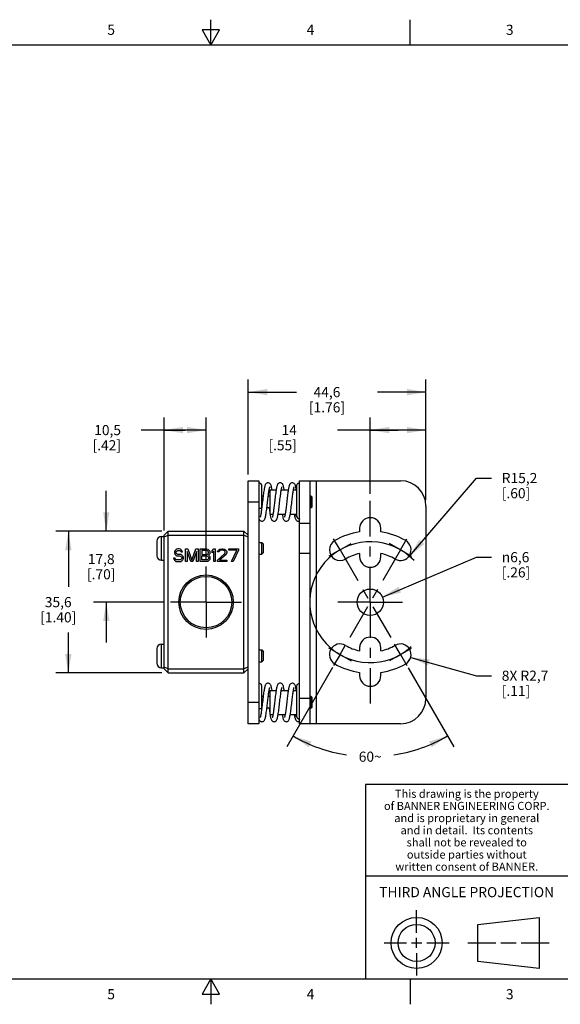
# Model space of a CAD drawing. Units: inches. Extents: x 0.4 to 16.6, y 0.6 to 10.4.
# Drawn here: x 6.6 to 12, y 0.6 to 10.4 of the extents above; entities that cross this region are included whole.
import ezdxf

# ---------------------------------------------------------------- set-up
doc = ezdxf.new("R2010")
doc.units = ezdxf.units.IN
doc.header["$LTSCALE"] = 0.935
doc.header["$MEASUREMENT"] = 0
doc.linetypes.add('CENTER', pattern=[0.6, 0.375, -0.075, 0.075, -0.075])
doc.layers.get('0').update_dxf_attribs({"linetype": 'CONTINUOUS'})
for name, color, linetype in [('AXIS', 7, 'CONTINUOUS'), ('DEFAULT_1', 7, 'CENTER'), ('SCHEME_DIMS', 7, 'CONTINUOUS')]:
    doc.layers.add(name, color=color, linetype=linetype)
doc.styles.add('TEXTSTYLE_2', font='txt', dxfattribs={"width": 0.8})
doc.styles.add('TEXTSTYLE_3', font='txt', dxfattribs={"width": 0.85})
doc.styles.add('TEXTSTYLE_5', font='gdt')
doc.dimstyles.new('DIMSTYLE_1', dxfattribs={"dimtxt": 0.1, "dimasz": 0.1875, "dimexe": 0.18, "dimexo": 0.0625, "dimgap": 0.09, "dimtad": 0, "dimtih": 1, "dimtoh": 1, "dimdec": 1, "dimzin": 4, "dimdsep": 46, "dimtxsty": 'STANDARD', "dimblk": '_FILLED', "dimblk1": '_FILLED', "dimblk2": '_FILLED', "dimcen": 0.09, "dimadec": 0, "dimazin": 0, "dimtp": 0.1, "dimtm": 0.1, "dimtfac": 1, "dimtdec": 1, "dimtofl": 0, "dimtmove": 0, "dimatfit": 3, "dimldrblk": '_FILLED', "dimfxl": 1, "dimtolj": 1, "dimtzin": 4, "dimarcsym": 0})
doc.dimstyles.new('DIMSTYLE_2', dxfattribs={"dimtxt": 0.1, "dimasz": 0.1875, "dimexe": 0.18, "dimexo": 0.0625, "dimgap": 0.09, "dimtad": 0, "dimtih": 1, "dimtoh": 1, "dimdec": 1, "dimzin": 4, "dimdsep": 46, "dimtxsty": 'STANDARD', "dimblk": '_FILLED', "dimblk1": '_FILLED', "dimblk2": '_FILLED', "dimcen": 0.09, "dimadec": 0, "dimazin": 0, "dimtp": 0.1, "dimtm": 0.1, "dimtfac": 1, "dimtdec": 1, "dimtofl": 0, "dimtmove": 0, "dimatfit": 3, "dimldrblk": '_FILLED', "dimfxl": 1, "dimtolj": 1, "dimtzin": 4, "dimarcsym": 0})
doc.dimstyles.new('DIMSTYLE_3', dxfattribs={"dimtxt": 0.1, "dimasz": 0.1875, "dimexe": 0.18, "dimexo": 0.0625, "dimgap": 0.09, "dimtad": 0, "dimtih": 1, "dimtoh": 1, "dimdec": 1, "dimzin": 4, "dimdsep": 46, "dimtxsty": 'STANDARD', "dimblk": '_FILLED', "dimblk1": '_FILLED', "dimblk2": '_FILLED', "dimcen": 0.09, "dimadec": 0, "dimazin": 0, "dimtp": 0.1, "dimtm": 0.1, "dimtfac": 1, "dimtdec": 1, "dimtofl": 0, "dimtmove": 0, "dimatfit": 3, "dimldrblk": '_FILLED', "dimfxl": 1, "dimtolj": 1, "dimtzin": 4, "dimarcsym": 0})
doc.dimstyles.new('DIMSTYLE_4', dxfattribs={"dimtxt": 0.1, "dimasz": 0.1875, "dimexe": 0.18, "dimexo": 0.0625, "dimgap": 0.09, "dimtad": 0, "dimtih": 1, "dimtoh": 1, "dimdec": 1, "dimzin": 4, "dimdsep": 46, "dimtxsty": 'STANDARD', "dimblk": '_FILLED', "dimblk1": '_FILLED', "dimblk2": '_FILLED', "dimcen": 0.09, "dimadec": 0, "dimazin": 0, "dimtp": 0.5, "dimtm": 0.5, "dimtfac": 1, "dimtdec": 1, "dimtofl": 0, "dimtmove": 0, "dimatfit": 3, "dimldrblk": '_FILLED', "dimfxl": 1, "dimtolj": 1, "dimtzin": 4, "dimarcsym": 0})

# ---------------------------------------------------------------- blocks, each defined once
blk = doc.blocks.new('_FILLED')
at = {"color": 0, "linetype": 'BYBLOCK'}
blk.add_solid([(0, 0), (-1, 0.167), (-1, -0.167)], dxfattribs=at)
blk = doc.blocks.new('*D6')
at = {"layer": 'SCHEME_DIMS', "color": 2, "linetype": 'CONTINUOUS'}
for p, q in [((8.8709, 5.871), (8.8709, 6.8085)), ((10.6259, 5.621), (10.6259, 6.8085)), ((8.8709, 6.6835), (9.3484, 6.6835)), ((10.6259, 6.6835), (10.1484, 6.6835))]:
    blk.add_line(p, q, dxfattribs=at)
at = {"layer": 'SCHEME_DIMS', "color": 2, "linetype": 'CONTINUOUS', "xscale": 0.1875, "yscale": 0.1875, "zscale": 0.1875, "rotation": 180}
blk.add_blockref('_FILLED', (8.8709, 6.6835), dxfattribs=at)
at = {"layer": 'SCHEME_DIMS', "color": 2, "linetype": 'CONTINUOUS', "xscale": 0.1875, "yscale": 0.1875, "zscale": 0.1875}
blk.add_blockref('_FILLED', (10.6259, 6.6835), dxfattribs=at)
at = {"layer": 'SCHEME_DIMS', "color": 2, "linetype": 'CONTINUOUS', "insert": (9.6484, 6.7335), "char_height": 0.1, "width": 0.6, "attachment_point": 2, "line_spacing_factor": 0.9}
blk.add_mtext('44,6\\P[1.76]', dxfattribs=at)
blk = doc.blocks.new('*D7')
at = {"layer": 'SCHEME_DIMS', "color": 2, "linetype": 'CONTINUOUS'}
for p, q in [((10.0759, 5.6777), (10.0759, 6.4335)), ((10.6259, 5.621), (10.6259, 6.4335)), ((10.3509, 6.3085), (9.7509, 6.3085)), ((10.0759, 6.3085), (10.3509, 6.3085)), ((10.6259, 6.3085), (10.3509, 6.3085))]:
    blk.add_line(p, q, dxfattribs=at)
at = {"layer": 'SCHEME_DIMS', "color": 2, "linetype": 'CONTINUOUS', "xscale": 0.1875, "yscale": 0.1875, "zscale": 0.1875, "rotation": 180}
blk.add_blockref('_FILLED', (10.0759, 6.3085), dxfattribs=at)
at = {"layer": 'SCHEME_DIMS', "color": 2, "linetype": 'CONTINUOUS', "xscale": 0.1875, "yscale": 0.1875, "zscale": 0.1875}
blk.add_blockref('_FILLED', (10.6259, 6.3085), dxfattribs=at)
at = {"layer": 'SCHEME_DIMS', "color": 2, "linetype": 'CONTINUOUS', "insert": (9.3509, 6.3585), "char_height": 0.1, "width": 0.5, "attachment_point": 3, "line_spacing_factor": 0.9}
blk.add_mtext('14\\P[.55]', dxfattribs=at)
blk = doc.blocks.new('*D8')
at = {"layer": 'SCHEME_DIMS', "color": 2, "linetype": 'CONTINUOUS'}
for p, q in [((7.467, 5.3095), (7.467, 5.7095)), ((8.0154, 5.3095), (7.342, 5.3095)), ((8.0364, 4.6095), (7.342, 4.6095)), ((7.467, 4.6095), (7.467, 4.2095))]:
    blk.add_line(p, q, dxfattribs=at)
at = {"layer": 'SCHEME_DIMS', "color": 2, "linetype": 'CONTINUOUS', "xscale": 0.1875, "yscale": 0.1875, "zscale": 0.1875}
for p, rotation in [((7.467, 5.3095), 270), ((7.467, 4.6095), 90)]:
    blk.add_blockref('_FILLED', p, dxfattribs=dict(at, rotation=rotation))
at = {"layer": 'SCHEME_DIMS', "color": 2, "linetype": 'CONTINUOUS', "insert": (7.417, 5.0845), "char_height": 0.1, "width": 0.5, "attachment_point": 2, "line_spacing_factor": 0.9}
blk.add_mtext('17,8\\P[.70]', dxfattribs=at)
blk = doc.blocks.new('*D9')
at = {"layer": 'SCHEME_DIMS', "color": 2, "linetype": 'CONTINUOUS'}
for p, q in [((8.0379, 5.3155), (8.0379, 6.4335)), ((8.4529, 5.026), (8.4529, 6.4335)), ((8.2454, 6.3085), (7.8127, 6.3085)), ((8.0379, 6.3085), (8.2454, 6.3085)), ((8.4529, 6.3085), (8.2454, 6.3085))]:
    blk.add_line(p, q, dxfattribs=at)
at = {"layer": 'SCHEME_DIMS', "color": 2, "linetype": 'CONTINUOUS', "xscale": 0.1875, "yscale": 0.1875, "zscale": 0.1875, "rotation": 180}
blk.add_blockref('_FILLED', (8.0379, 6.3085), dxfattribs=at)
at = {"layer": 'SCHEME_DIMS', "color": 2, "linetype": 'CONTINUOUS', "xscale": 0.1875, "yscale": 0.1875, "zscale": 0.1875}
blk.add_blockref('_FILLED', (8.4529, 6.3085), dxfattribs=at)
at = {"layer": 'SCHEME_DIMS', "color": 2, "linetype": 'CONTINUOUS', "insert": (7.6127, 6.3585), "char_height": 0.1, "width": 0.5, "attachment_point": 3, "line_spacing_factor": 0.9}
blk.add_mtext('10,5\\P[.42]', dxfattribs=at)
blk = doc.blocks.new('*D12')
at = {"layer": 'SCHEME_DIMS', "color": 2, "linetype": 'CONTINUOUS'}
for p, q in [((10.4642, 5.0621), (11.1259, 5.835)), ((11.1259, 5.835), (11.2759, 5.835))]:
    blk.add_line(p, q, dxfattribs=at)
at = {"layer": 'SCHEME_DIMS', "color": 2, "linetype": 'CONTINUOUS', "xscale": 0.1875, "yscale": 0.1875, "zscale": 0.1875, "rotation": 229.4327010708}
blk.add_blockref('_FILLED', (10.4642, 5.0621), dxfattribs=at)
at = {"layer": 'SCHEME_DIMS', "color": 2, "linetype": 'CONTINUOUS', "insert": (11.3759, 5.885), "char_height": 0.1, "width": 0.5, "attachment_point": 1, "line_spacing_factor": 0.9}
blk.add_mtext('R15,2\\P[.60]', dxfattribs=at)
blk = doc.blocks.new('*D13')
at = {"layer": 'SCHEME_DIMS', "color": 2, "linetype": 'CONTINUOUS'}
for p, q in [((10.4756, 4.0633), (11.1259, 3.8825)), ((11.1259, 3.8825), (11.2759, 3.8825))]:
    blk.add_line(p, q, dxfattribs=at)
at = {"layer": 'SCHEME_DIMS', "color": 2, "linetype": 'CONTINUOUS', "xscale": 0.1875, "yscale": 0.1875, "zscale": 0.1875, "rotation": 164.4620036495}
blk.add_blockref('_FILLED', (10.4756, 4.0633), dxfattribs=at)
at = {"layer": 'SCHEME_DIMS', "color": 2, "linetype": 'CONTINUOUS', "insert": (11.3759, 3.9325), "char_height": 0.1, "width": 0.7, "attachment_point": 1, "line_spacing_factor": 0.9}
blk.add_mtext('8X R2,7\\P[.11]', dxfattribs=at)
blk = doc.blocks.new('*D14')
at = {"layer": 'SCHEME_DIMS', "color": 2, "linetype": 'CONTINUOUS'}
for p, q in [((10.1956, 4.6592), (11.1259, 5.0532)), ((11.1259, 5.0532), (11.2759, 5.0532))]:
    blk.add_line(p, q, dxfattribs=at)
at = {"layer": 'SCHEME_DIMS', "color": 2, "linetype": 'CONTINUOUS', "xscale": 0.1875, "yscale": 0.1875, "zscale": 0.1875, "rotation": 202.954419125}
blk.add_blockref('_FILLED', (10.1956, 4.6592), dxfattribs=at)
at = {"layer": 'SCHEME_DIMS', "color": 2, "linetype": 'CONTINUOUS', "insert": (11.3759, 5.1032), "char_height": 0.1, "width": 0.5, "attachment_point": 1, "line_spacing_factor": 0.9, "style": 'TEXTSTYLE_5'}
blk.add_mtext('{\\Fgdt;n}\\Ftxt;6,6\\P[.26]', dxfattribs=at)
blk = doc.blocks.new('*D15')
at = {"layer": 'SCHEME_DIMS', "color": 2, "linetype": 'CONTINUOUS'}
for p, q in [((9.7027, 3.9622), (9.2505, 3.179)), ((10.4498, 3.9609), (10.9012, 3.179))]:
    blk.add_line(p, q, dxfattribs=at)
for start, end in [(240, 261.2028), (278.7972, 300)]:
    blk.add_arc((10.0759, 4.6085), 1.5257, start, end, dxfattribs=at)
for points in [[(9.4948, 3.2316), (9.313, 3.2873), (9.4669, 3.1757)], [(10.6848, 3.1757), (10.8387, 3.2873), (10.6569, 3.2316)]]:
    blk.add_solid(points, dxfattribs=at)
at = {"layer": 'SCHEME_DIMS', "color": 2, "linetype": 'CONTINUOUS', "insert": (10.0759, 3.1329), "char_height": 0.1, "width": 0.266667, "attachment_point": 2, "line_spacing_factor": 0.9}
blk.add_mtext('60\\Fgdt;{\\Fgdt;~}', dxfattribs=at)
blk = doc.blocks.new('*D16')
at = {"layer": 'SCHEME_DIMS', "color": 2, "linetype": 'CONTINUOUS'}
for p, q in [((8.0154, 5.3095), (6.967, 5.3095)), ((7.092, 5.3095), (7.092, 4.7595)), ((7.092, 3.9095), (7.092, 4.3095)), ((8.0154, 3.9095), (6.967, 3.9095))]:
    blk.add_line(p, q, dxfattribs=at)
at = {"layer": 'SCHEME_DIMS', "color": 2, "linetype": 'CONTINUOUS', "xscale": 0.1875, "yscale": 0.1875, "zscale": 0.1875}
for p, rotation in [((7.092, 5.3095), 90), ((7.092, 3.9095), 270)]:
    blk.add_blockref('_FILLED', p, dxfattribs=dict(at, rotation=rotation))
at = {"layer": 'SCHEME_DIMS', "color": 2, "linetype": 'CONTINUOUS', "insert": (6.992, 4.6595), "char_height": 0.1, "width": 0.6, "attachment_point": 2, "line_spacing_factor": 0.9}
blk.add_mtext('35,6\\P[1.40]', dxfattribs=at)

msp = doc.modelspace()

# ---------------------------------------------------------------- linework, layer by layer
at = {"color": 2, "linetype": 'CONTINUOUS'}
for p, q in [((8.5, 10.112), (8.5, 10.362)), ((10.47, 10.112), (10.47, 10.362)), ((8.4134, 10.262), (8.5, 10.112)), ((8.5866, 10.262), (8.4134, 10.262)), ((8.5, 10.112), (8.5866, 10.262)), ((16.38, 10.112), (0.62, 10.112)), ((16.38, 2.807), (10.03, 2.807)), ((10.03, 2.807), (10.03, 0.887)), ((10.03, 1.907), (12.03, 1.907)), ((0.62, 0.887), (16.38, 0.887)), ((8.5, 0.887), (8.4134, 0.737)), ((8.5866, 0.737), (8.5, 0.887)), ((8.5, 0.887), (8.5, 0.637)), ((10.47, 0.887), (10.47, 0.637)), ((8.4134, 0.737), (8.5866, 0.737))]:
    msp.add_line(p, q, dxfattribs=at)
at = {"color": 7, "linetype": 'CONTINUOUS'}
for p, q in [((8.8679, 3.9495), (8.8679, 5.7475)), ((8.8709, 5.7475), (8.8679, 5.7475)), ((8.8709, 3.4085), (8.8709, 5.8085)), ((8.8709, 5.8085), (8.9759, 5.8085)), ((8.9759, 5.8085), (8.9759, 3.4085)), ((9.001, 5.7634), (9.001, 5.5421)), ((9.3507, 5.4557), (9.3507, 5.761)), ((9.3759, 3.4085), (9.3759, 5.8085)), ((9.3759, 5.8085), (10.3759, 5.8085)), ((9.4809, 3.4085), (9.4809, 5.8085)), ((9.0175, 5.656), (9.001, 5.656)), ((9.0819, 5.656), (9.0679, 5.656)), ((9.0819, 5.7175), (9.0819, 5.4795)), ((9.0819, 5.7175), (9.146, 5.7175)), ((9.1966, 5.7175), (9.2659, 5.7175)), ((9.3166, 5.7175), (9.3507, 5.7175)), ((9.4909, 5.656), (9.4809, 5.656)), ((9.4909, 5.541), (9.4909, 5.656)), ((9.5009, 5.646), (9.4909, 5.656)), ((9.5009, 5.551), (9.5009, 5.646)), ((9.5009, 5.551), (9.4909, 5.541)), ((10.6259, 5.5585), (10.6259, 3.6585)), ((9.0039, 5.541), (9.0008, 5.541)), ((9.0819, 5.541), (9.0543, 5.541)), ((9.0819, 5.4795), (9.1151, 5.4795)), ((9.1658, 5.4795), (9.2351, 5.4795)), ((9.2858, 5.4795), (9.3507, 5.4795)), ((9.3311, 5.4544), (9.3315, 5.45)), ((9.3507, 5.458), (9.3506, 5.4575)), ((9.4909, 5.541), (9.4809, 5.541)), ((9.3634, 5.4087), (9.371, 5.409)), ((9.3759, 5.4085), (9.3709, 5.409)), ((9.3759, 5.3885), (9.4809, 5.3885)), ((8.0143, 5.2586), (8.0379, 5.2586)), ((8.0779, 5.3095), (8.0379, 5.2695)), ((8.0379, 3.9495), (8.0379, 5.2695)), ((8.0379, 5.253), (8.0779, 5.2695)), ((8.0779, 3.9095), (8.0779, 5.3095)), ((8.0779, 5.3095), (8.8279, 5.3095)), ((8.0779, 5.2695), (8.8279, 5.2695)), ((8.8279, 3.9095), (8.8279, 5.3095)), ((8.8679, 5.2695), (8.8279, 5.3095)), ((8.8279, 5.2695), (8.8679, 5.253)), ((7.967, 5.2114), (7.967, 5.0697)), ((8.8679, 5.1996), (8.8709, 5.1996)), ((8.9759, 5.1996), (9.0041, 5.1996)), ((9.0041, 5.0815), (9.0041, 5.1996)), ((9.0041, 5.1996), (9.0221, 5.1816)), ((9.0221, 5.0995), (9.0221, 5.1816)), ((8.143, 5.1159), (8.1404, 5.1053)), ((8.1404, 5.1053), (8.1404, 5.0946)), ((8.1404, 5.0946), (8.143, 5.084)), ((8.1534, 5.1266), (8.143, 5.1159)), ((8.143, 5.084), (8.1534, 5.0734)), ((8.1638, 5.1319), (8.1534, 5.1266)), ((8.1534, 5.0734), (8.1638, 5.068)), ((8.156, 5.1026), (8.1586, 5.1106)), ((8.156, 5.0973), (8.156, 5.1026)), ((8.1586, 5.0893), (8.156, 5.0973)), ((8.1586, 5.1106), (8.1664, 5.1159)), ((8.1664, 5.084), (8.1586, 5.0893)), ((8.1742, 5.1345), (8.1638, 5.1319)), ((8.1638, 5.068), (8.1742, 5.0654)), ((8.1664, 5.1159), (8.1742, 5.1186)), ((8.1742, 5.0813), (8.1664, 5.084)), ((8.1872, 5.1345), (8.1742, 5.1345)), ((8.1742, 5.1186), (8.1899, 5.1186)), ((8.1899, 5.0813), (8.1742, 5.0813)), ((8.1742, 5.0654), (8.1899, 5.0654)), ((8.2003, 5.1319), (8.1872, 5.1345)), ((8.1899, 5.1186), (8.1977, 5.1159)), ((8.2029, 5.0787), (8.1899, 5.0813)), ((8.1899, 5.0654), (8.2003, 5.0627)), ((8.1977, 5.1159), (8.2029, 5.1106)), ((8.2107, 5.1239), (8.2003, 5.1319)), ((8.2003, 5.0627), (8.2081, 5.0574)), ((8.2029, 5.1106), (8.2055, 5.1053)), ((8.2133, 5.0734), (8.2029, 5.0787)), ((8.2055, 5.1053), (8.2211, 5.1053)), ((8.2081, 5.0574), (8.2133, 5.0494)), ((8.2185, 5.1133), (8.2107, 5.1239)), ((8.2237, 5.0627), (8.2133, 5.0734)), ((8.2211, 5.1053), (8.2185, 5.1133)), ((8.2289, 5.0521), (8.2237, 5.0627)), ((8.2497, 5.0095), (8.2497, 5.1345)), ((8.2497, 5.1345), (8.2732, 5.1345)), ((8.2654, 5.1079), (8.2654, 5.0095)), ((8.3018, 5.0095), (8.2654, 5.1079)), ((8.2732, 5.1345), (8.3122, 5.0228)), ((8.3122, 5.0228), (8.3513, 5.1345)), ((8.3591, 5.1079), (8.3227, 5.0095)), ((8.3513, 5.1345), (8.3747, 5.1345)), ((8.3591, 5.0095), (8.3591, 5.1079)), ((8.3747, 5.1345), (8.3747, 5.0095)), ((8.3956, 5.0095), (8.3956, 5.1345)), ((8.3956, 5.1345), (8.4581, 5.1345)), ((8.4112, 5.1186), (8.4112, 5.0813)), ((8.4607, 5.1186), (8.4112, 5.1186)), ((8.4112, 5.0813), (8.4607, 5.0813)), ((8.4112, 5.0255), (8.4112, 5.0654)), ((8.4112, 5.0654), (8.4607, 5.0654)), ((8.4581, 5.1345), (8.4711, 5.1319)), ((8.4685, 5.1159), (8.4607, 5.1186)), ((8.4607, 5.0813), (8.4685, 5.084)), ((8.4607, 5.0654), (8.4685, 5.0627)), ((8.4737, 5.1106), (8.4685, 5.1159)), ((8.4685, 5.084), (8.4737, 5.0893)), ((8.4685, 5.0627), (8.4737, 5.0574)), ((8.4711, 5.1319), (8.4815, 5.1239)), ((8.4763, 5.1026), (8.4737, 5.1106)), ((8.4737, 5.0893), (8.4763, 5.0973)), ((8.4737, 5.0574), (8.4763, 5.0494)), ((8.4763, 5.0973), (8.4763, 5.1026)), ((8.4815, 5.076), (8.4763, 5.0734)), ((8.4763, 5.0734), (8.4815, 5.0707)), ((8.4815, 5.1239), (8.4893, 5.1133)), ((8.4893, 5.0867), (8.4815, 5.076)), ((8.4815, 5.0707), (8.4893, 5.0601)), ((8.4893, 5.1133), (8.4919, 5.1053)), ((8.4919, 5.0946), (8.4893, 5.0867)), ((8.4893, 5.0601), (8.4919, 5.0521)), ((8.4919, 5.1053), (8.4919, 5.0946)), ((8.5128, 5.1159), (8.5284, 5.1345)), ((8.5128, 5.0946), (8.5128, 5.1159)), ((8.5284, 5.1133), (8.5128, 5.0946)), ((8.5284, 5.1345), (8.544, 5.1345)), ((8.5284, 5.0095), (8.5284, 5.1133)), ((8.544, 5.1345), (8.544, 5.0095)), ((8.5649, 5.0228), (8.6378, 5.0893)), ((8.5675, 5.1053), (8.5701, 5.1159)), ((8.5805, 5.1053), (8.5675, 5.1053)), ((8.5701, 5.1159), (8.5805, 5.1266)), ((8.5805, 5.1266), (8.5909, 5.1319)), ((8.5857, 5.1133), (8.5805, 5.1053)), ((8.5935, 5.1186), (8.5857, 5.1133)), ((8.6508, 5.0813), (8.5857, 5.0228)), ((8.5909, 5.1319), (8.6091, 5.1345)), ((8.6065, 5.1212), (8.5935, 5.1186)), ((8.6169, 5.1212), (8.6065, 5.1212)), ((8.6091, 5.1345), (8.6195, 5.1345)), ((8.63, 5.1186), (8.6169, 5.1212)), ((8.6195, 5.1345), (8.6352, 5.1319)), ((8.6378, 5.1133), (8.63, 5.1186)), ((8.6352, 5.1319), (8.6456, 5.1266)), ((8.643, 5.1053), (8.6378, 5.1133)), ((8.6378, 5.0893), (8.643, 5.1)), ((8.643, 5.1), (8.643, 5.1053)), ((8.6456, 5.1266), (8.656, 5.1159)), ((8.656, 5.0893), (8.6508, 5.0813)), ((8.656, 5.1159), (8.6586, 5.1053)), ((8.6586, 5.1), (8.656, 5.0893)), ((8.6586, 5.1053), (8.6586, 5.1)), ((8.6794, 5.1212), (8.6794, 5.1345)), ((8.6794, 5.1345), (8.7732, 5.1345)), ((8.7576, 5.1212), (8.6794, 5.1212)), ((8.7055, 5.0095), (8.7576, 5.1212)), ((8.7732, 5.1212), (8.7211, 5.0095)), ((8.7732, 5.1345), (8.7732, 5.1212)), ((8.8679, 5.0815), (8.8709, 5.0815)), ((8.9759, 5.0815), (9.0041, 5.0815)), ((9.0041, 5.0815), (9.0221, 5.0995)), ((8.0143, 5.0224), (8.0379, 5.0224)), ((8.1326, 5.0441), (8.1352, 5.0335)), ((8.1482, 5.0441), (8.1326, 5.0441)), ((8.1352, 5.0335), (8.143, 5.0202)), ((8.143, 5.0202), (8.156, 5.0122)), ((8.1508, 5.0361), (8.1482, 5.0441)), ((8.1586, 5.0281), (8.1508, 5.0361)), ((8.156, 5.0122), (8.169, 5.0095)), ((8.169, 5.0255), (8.1586, 5.0281)), ((8.1899, 5.0255), (8.169, 5.0255)), ((8.169, 5.0095), (8.1899, 5.0095)), ((8.2003, 5.0281), (8.1899, 5.0255)), ((8.1899, 5.0095), (8.2029, 5.0122)), ((8.2081, 5.0335), (8.2003, 5.0281)), ((8.2029, 5.0122), (8.2133, 5.0175)), ((8.2133, 5.0414), (8.2081, 5.0335)), ((8.2133, 5.0494), (8.2133, 5.0414)), ((8.2133, 5.0175), (8.2237, 5.0281)), ((8.2237, 5.0281), (8.2289, 5.0388)), ((8.2289, 5.0388), (8.2289, 5.0521)), ((8.2654, 5.0095), (8.2497, 5.0095)), ((8.3227, 5.0095), (8.3018, 5.0095)), ((8.3747, 5.0095), (8.3591, 5.0095)), ((8.4581, 5.0095), (8.3956, 5.0095)), ((8.4607, 5.0255), (8.4112, 5.0255)), ((8.4711, 5.0122), (8.4581, 5.0095)), ((8.4685, 5.0281), (8.4607, 5.0255)), ((8.4737, 5.0335), (8.4685, 5.0281)), ((8.4815, 5.0202), (8.4711, 5.0122)), ((8.4763, 5.0414), (8.4737, 5.0335)), ((8.4763, 5.0494), (8.4763, 5.0414)), ((8.4893, 5.0308), (8.4815, 5.0202)), ((8.4919, 5.0388), (8.4893, 5.0308)), ((8.4919, 5.0521), (8.4919, 5.0388)), ((8.544, 5.0095), (8.5284, 5.0095)), ((8.5649, 5.0095), (8.5649, 5.0228)), ((8.6586, 5.0095), (8.5649, 5.0095)), ((8.5857, 5.0228), (8.6586, 5.0228)), ((8.6586, 5.0228), (8.6586, 5.0095)), ((8.7211, 5.0095), (8.7055, 5.0095)), ((8.0143, 4.1956), (8.0379, 4.1956)), ((7.967, 4.1484), (7.967, 4.0067)), ((8.8679, 4.1366), (8.8709, 4.1366)), ((8.9759, 4.1366), (9.0041, 4.1366)), ((9.0041, 4.1366), (9.0221, 4.1186)), ((9.0041, 4.0185), (9.0041, 4.1366)), ((9.0221, 4.0365), (9.0221, 4.1186)), ((8.8679, 4.0185), (8.8709, 4.0185)), ((8.8709, 3.9975), (8.8679, 3.9975)), ((8.9759, 4.0185), (9.0041, 4.0185)), ((9.0041, 4.0185), (9.0221, 4.0365)), ((8.0143, 3.9594), (8.0379, 3.9594)), ((8.0779, 3.9495), (8.0379, 3.9661)), ((8.0779, 3.9095), (8.0379, 3.9495)), ((8.0779, 3.9495), (8.8279, 3.9495)), ((8.0779, 3.9095), (8.8279, 3.9095)), ((8.8679, 3.9661), (8.8279, 3.9495)), ((8.8279, 3.9095), (8.8679, 3.9495)), ((9.001, 3.7834), (9.001, 3.5621)), ((9.0819, 3.7375), (9.146, 3.7375)), ((9.0819, 3.7375), (9.0819, 3.4995)), ((9.1966, 3.7375), (9.2659, 3.7375)), ((9.3166, 3.7375), (9.3507, 3.7375)), ((9.3507, 3.4757), (9.3507, 3.781)), ((9.0175, 3.676), (9.001, 3.676)), ((9.0819, 3.676), (9.0679, 3.676)), ((9.4909, 3.676), (9.4809, 3.676)), ((9.5009, 3.666), (9.4909, 3.676)), ((9.4909, 3.561), (9.4909, 3.676)), ((9.5009, 3.571), (9.5009, 3.666)), ((9.0039, 3.561), (9.0008, 3.561)), ((9.0819, 3.561), (9.0543, 3.561)), ((9.4909, 3.561), (9.4809, 3.561)), ((9.5009, 3.571), (9.4909, 3.561)), ((8.9759, 3.4085), (8.8709, 3.4085)), ((9.0819, 3.4995), (9.1151, 3.4995)), ((9.1658, 3.4995), (9.2351, 3.4995)), ((9.2858, 3.4995), (9.3507, 3.4995)), ((9.3311, 3.4744), (9.3315, 3.47)), ((9.3507, 3.478), (9.3506, 3.4775)), ((9.3634, 3.4287), (9.371, 3.429)), ((9.3759, 3.4285), (9.3709, 3.429)), ((10.3759, 3.4085), (9.3759, 3.4085)), ((10.5343, 1.3433), (10.5343, 1.5654)), ((11.139, 1.426), (11.7453, 1.4954)), ((11.7453, 1.4954), (11.7453, 0.9912)), ((11.139, 1.0606), (11.139, 1.426)), ((10.5343, 1.1933), (10.5343, 1.2933)), ((10.2122, 1.2433), (10.4343, 1.2433)), ((10.4843, 1.2433), (10.5843, 1.2433)), ((10.6343, 1.2433), (10.8564, 1.2433)), ((11.039, 1.2433), (11.3171, 1.2433)), ((11.3671, 1.2433), (11.5172, 1.2433)), ((11.5672, 1.2433), (11.8453, 1.2433)), ((10.5343, 1.1433), (10.5343, 0.9212)), ((11.7453, 0.9912), (11.139, 1.0606))]:
    msp.add_line(p, q, dxfattribs=at)
at = {"color": 9, "linetype": 'CONTINUOUS'}
for p, q in [((9.5409, 5.8085), (9.5409, 3.4085)), ((8.8709, 5.5985), (8.9759, 5.5985)), ((8.8709, 5.5256), (8.8679, 5.5256)), ((8.0143, 5.0224), (8.0143, 5.2586)), ((8.8679, 5.2318), (8.8709, 5.2318)), ((9.4809, 5.0885), (9.3759, 5.0885)), ((8.8709, 4.454), (8.8679, 4.454)), ((8.8709, 4.3294), (8.8679, 4.3294)), ((8.0143, 3.9594), (8.0143, 4.1956)), ((8.9759, 3.6185), (8.8709, 3.6185)), ((9.4809, 3.6585), (9.3759, 3.6585))]:
    msp.add_line(p, q, dxfattribs=at)
at = {"color": 7, "linetype": 'CONTINUOUS'}
for points in [[(8.9759, 5.7885), (8.9819, 5.7878), (8.9875, 5.7857), (8.9925, 5.7823), (8.9965, 5.7778), (8.9994, 5.7724), (9.0008, 5.7665), (9.001, 5.7635)], [(9.0059, 5.4085), (9.0113, 5.4091), (9.0179, 5.4113), (9.0236, 5.415), (9.028, 5.4194), (9.0312, 5.4241), (9.0336, 5.4288), (9.0357, 5.4339), (9.0375, 5.4397), (9.0394, 5.4464), (9.0412, 5.4543), (9.043, 5.4634), (9.0449, 5.4737), (9.0467, 5.4852), (9.0486, 5.4978), (9.0505, 5.5115), (9.0524, 5.5259), (9.0542, 5.5408), (9.0561, 5.5561), (9.0579, 5.5713), (9.0596, 5.5863), (9.0613, 5.6008), (9.0629, 5.6149), (9.0645, 5.6284), (9.0661, 5.6414), (9.0676, 5.6538), (9.0691, 5.6655), (9.0705, 5.6767), (9.0719, 5.6871), (9.0733, 5.6969), (9.0747, 5.7058), (9.076, 5.714), (9.0773, 5.7213), (9.0785, 5.7278), (9.0797, 5.7335), (9.0808, 5.7383), (9.0819, 5.7422), (9.0827, 5.7451), (9.0834, 5.7471), (9.0835, 5.7473)], [(9.0659, 5.7885), (9.0604, 5.7879), (9.0538, 5.7857), (9.0481, 5.7821), (9.0437, 5.7776), (9.0405, 5.7729), (9.0381, 5.7682), (9.0361, 5.7632), (9.0343, 5.7577), (9.0326, 5.7515), (9.0309, 5.7444), (9.0292, 5.7363), (9.0276, 5.7272), (9.0259, 5.717), (9.0241, 5.7057), (9.0223, 5.6934), (9.0205, 5.68), (9.0187, 5.6656), (9.0168, 5.6504), (9.0149, 5.6345), (9.013, 5.6183), (9.0093, 5.5863)], [(9.1058, 5.7175), (9.1054, 5.72), (9.1035, 5.7313), (9.1015, 5.7411), (9.0996, 5.7495), (9.0977, 5.7567), (9.0958, 5.7629), (9.0937, 5.7682), (9.0912, 5.7729), (9.0881, 5.7775), (9.0837, 5.782), (9.0779, 5.7857), (9.0712, 5.788), (9.0659, 5.7885)], [(9.1859, 5.7885), (9.1805, 5.788), (9.1739, 5.7858), (9.1683, 5.7822), (9.1639, 5.7778), (9.1607, 5.7732), (9.1583, 5.7686), (9.1563, 5.7637), (9.1544, 5.758), (9.1526, 5.7514), (9.1508, 5.7438), (9.149, 5.7349), (9.1472, 5.7249), (9.1453, 5.7136), (9.1434, 5.7011), (9.1415, 5.6875), (9.1396, 5.673), (9.1377, 5.658), (9.1359, 5.6425), (9.134, 5.6271), (9.1323, 5.612), (9.1306, 5.5973), (9.1289, 5.5832), (9.1273, 5.5695), (9.1258, 5.5564), (9.1243, 5.5439), (9.1228, 5.532), (9.1213, 5.5208), (9.1199, 5.5103), (9.1185, 5.5004), (9.1171, 5.4914), (9.1158, 5.4832), (9.1145, 5.4757), (9.1132, 5.4692), (9.112, 5.4634), (9.1109, 5.4586), (9.1099, 5.4547), (9.109, 5.4518), (9.1083, 5.4499), (9.1082, 5.4497)], [(9.1259, 5.4085), (9.1313, 5.4091), (9.1379, 5.4113), (9.1434, 5.4149), (9.1478, 5.4192), (9.151, 5.4238), (9.1535, 5.4285), (9.1555, 5.4333), (9.1573, 5.4387), (9.159, 5.4448), (9.1606, 5.4517), (9.1623, 5.4596), (9.1639, 5.4685), (9.1656, 5.4784), (9.1673, 5.4894), (9.1691, 5.5014), (9.1709, 5.5145), (9.1727, 5.5286), (9.1746, 5.5436), (9.1765, 5.5594), (9.1784, 5.5756), (9.1803, 5.592), (9.1821, 5.6081), (9.1839, 5.6236), (9.1857, 5.6383), (9.1874, 5.6521), (9.189, 5.6651), (9.1906, 5.6772), (9.1921, 5.6885), (9.1936, 5.699), (9.1951, 5.7086), (9.1966, 5.7173), (9.198, 5.725), (9.1993, 5.7316), (9.2006, 5.7372), (9.2017, 5.7417), (9.2027, 5.745), (9.2034, 5.7471), (9.2035, 5.7473)], [(9.2258, 5.7175), (9.2247, 5.7241), (9.2232, 5.7329), (9.2216, 5.7407), (9.2201, 5.7477), (9.2185, 5.7539), (9.217, 5.7594), (9.2153, 5.7643), (9.2133, 5.769), (9.2109, 5.7735), (9.2076, 5.7781), (9.2033, 5.7823), (9.1978, 5.7858), (9.1914, 5.788), (9.1859, 5.7885)], [(9.3059, 5.7885), (9.3039, 5.7885), (9.2965, 5.7869), (9.2899, 5.7834), (9.2849, 5.779), (9.2814, 5.7743), (9.2788, 5.7697), (9.2768, 5.765), (9.275, 5.7601), (9.2734, 5.7546), (9.2719, 5.7485), (9.2703, 5.7417), (9.2688, 5.7342), (9.2673, 5.7259), (9.2658, 5.7168), (9.2643, 5.7068), (9.2627, 5.6959), (9.2611, 5.6842), (9.2594, 5.6715), (9.2577, 5.6579), (9.256, 5.6435), (9.2542, 5.6285), (9.2524, 5.6131), (9.2506, 5.5976), (9.2488, 5.5823), (9.2471, 5.5672), (9.2453, 5.5528), (9.2437, 5.5391), (9.242, 5.5262), (9.2404, 5.5142), (9.2388, 5.5031), (9.2373, 5.4929), (9.2359, 5.4839), (9.2345, 5.4758), (9.2332, 5.4689), (9.2319, 5.4631), (9.2308, 5.4584), (9.2298, 5.4546), (9.229, 5.4518), (9.2283, 5.4499), (9.2282, 5.4497)], [(9.2459, 5.4085), (9.2513, 5.4091), (9.2581, 5.4114), (9.2639, 5.4152), (9.2683, 5.4199), (9.2715, 5.4247), (9.2739, 5.4295), (9.2759, 5.4346), (9.2777, 5.4403), (9.2794, 5.4467), (9.2811, 5.454), (9.2828, 5.4622), (9.2845, 5.4715), (9.2862, 5.4819), (9.2879, 5.4933), (9.2897, 5.5058), (9.2915, 5.5195), (9.2934, 5.5343), (9.2954, 5.5502), (9.2974, 5.5672), (9.2994, 5.5848), (9.3014, 5.6018), (9.3033, 5.6179), (9.3051, 5.633), (9.3067, 5.6471), (9.3084, 5.6603), (9.31, 5.6727), (9.3115, 5.6843), (9.313, 5.6949), (9.3145, 5.7045), (9.3158, 5.7131), (9.3172, 5.7206), (9.3184, 5.7273), (9.3196, 5.7331), (9.3207, 5.7379), (9.3218, 5.7419), (9.3227, 5.7449), (9.3234, 5.747), (9.3235, 5.7472)], [(9.3458, 5.7175), (9.3451, 5.722), (9.3435, 5.7309), (9.342, 5.7389), (9.3404, 5.7462), (9.3389, 5.7526), (9.3373, 5.7584), (9.3356, 5.7635), (9.3336, 5.7682), (9.3313, 5.7728), (9.3282, 5.7773), (9.324, 5.7818), (9.3184, 5.7855), (9.3116, 5.7879), (9.3059, 5.7885)], [(9.3507, 5.761), (9.3509, 5.764), (9.3523, 5.7697), (9.3551, 5.775), (9.3592, 5.7794), (9.3641, 5.7828), (9.3699, 5.7849), (9.3759, 5.7856)], [(9.0093, 5.5863), (9.0075, 5.5711), (9.0058, 5.5567), (9.0042, 5.5432), (9.0026, 5.5304), (9.001, 5.5185), (8.9995, 5.5074), (8.998, 5.4971), (8.9965, 5.4877), (8.9951, 5.4792), (8.9937, 5.4716), (8.9924, 5.4651), (8.9911, 5.4597), (8.99, 5.4553), (8.989, 5.452), (8.9883, 5.4499), (8.9882, 5.4497)], [(9.001, 5.5421), (9.0008, 5.5411), (8.9994, 5.5391), (8.9966, 5.5373), (8.9926, 5.5357), (8.9876, 5.5345), (8.9819, 5.5338), (8.9759, 5.5335)], [(9.0775, 5.541), (9.0781, 5.5364), (9.0799, 5.5222), (9.0816, 5.509), (9.0819, 5.5071)], [(9.086, 5.4795), (9.0867, 5.4749), (9.0884, 5.4654), (9.09, 5.457), (9.0916, 5.4496), (9.0933, 5.443), (9.0949, 5.4373), (9.0967, 5.4323), (9.0986, 5.4277), (9.101, 5.4233), (9.1041, 5.419), (9.1083, 5.4149), (9.1137, 5.4114), (9.1202, 5.4091), (9.1259, 5.4085)], [(9.2059, 5.4795), (9.2073, 5.4714), (9.2088, 5.4629), (9.2104, 5.4551), (9.2119, 5.4482), (9.2135, 5.4421), (9.2152, 5.4366), (9.2169, 5.4316), (9.219, 5.427), (9.2216, 5.4223), (9.2253, 5.4177), (9.2303, 5.4134), (9.2369, 5.4101), (9.2442, 5.4086), (9.2459, 5.4085)], [(9.326, 5.4795), (9.3269, 5.4738), (9.3286, 5.4643), (9.3302, 5.4559), (9.3312, 5.4515)], [(9.3312, 5.4515), (9.3309, 5.4528), (9.3309, 5.4579), (9.3322, 5.4631), (9.335, 5.4677), (9.3389, 5.4716), (9.3437, 5.4746), (9.3494, 5.4766), (9.3507, 5.4767)], [(9.3507, 5.4765), (9.3505, 5.4765), (9.3454, 5.4747), (9.3407, 5.4719), (9.3367, 5.4683), (9.3336, 5.464), (9.3317, 5.4593), (9.3311, 5.4544)], [(9.3315, 5.45), (9.3319, 5.4485), (9.3335, 5.4421), (9.3352, 5.4364), (9.337, 5.4314), (9.3392, 5.4266), (9.3419, 5.422), (9.3457, 5.4173), (9.3507, 5.4131), (9.3567, 5.4102), (9.3634, 5.4087)], [(9.3506, 5.4575), (9.3496, 5.454), (9.3488, 5.4514), (9.3482, 5.4498), (9.348, 5.4493)], [(9.3507, 5.4557), (9.3509, 5.4529), (9.3524, 5.4478), (9.3553, 5.4432), (9.3594, 5.4393), (9.3644, 5.4364), (9.37, 5.4346), (9.3759, 5.434)], [(8.9759, 5.4345), (8.9764, 5.4329), (8.9784, 5.4281), (8.9809, 5.4236), (8.9842, 5.419), (8.9885, 5.4147), (8.9938, 5.4113), (8.9999, 5.4092), (9.0059, 5.4085)], [(9.3759, 5.4336), (9.3746, 5.4228), (9.3734, 5.415), (9.3721, 5.4104), (9.371, 5.409)], [(8.9759, 3.8085), (8.9819, 3.8078), (8.9875, 3.8057), (8.9925, 3.8023), (8.9965, 3.7978), (8.9994, 3.7924), (9.0008, 3.7865), (9.001, 3.7835)], [(9.0659, 3.8085), (9.0604, 3.8079), (9.0538, 3.8057), (9.0481, 3.8021), (9.0437, 3.7976), (9.0405, 3.7929), (9.0381, 3.7882), (9.0361, 3.7832), (9.0343, 3.7777), (9.0326, 3.7715), (9.0309, 3.7644), (9.0292, 3.7563), (9.0276, 3.7472), (9.0259, 3.737), (9.0241, 3.7257), (9.0223, 3.7134), (9.0205, 3.7), (9.0187, 3.6856), (9.0168, 3.6704), (9.0149, 3.6545), (9.013, 3.6383), (9.0093, 3.6063)], [(9.1058, 3.7375), (9.1054, 3.74), (9.1035, 3.7513), (9.1015, 3.7611), (9.0996, 3.7695), (9.0977, 3.7767), (9.0958, 3.7829), (9.0937, 3.7882), (9.0912, 3.7929), (9.0881, 3.7975), (9.0837, 3.802), (9.0779, 3.8057), (9.0712, 3.808), (9.0659, 3.8085)], [(9.1859, 3.8085), (9.1805, 3.808), (9.1739, 3.8058), (9.1683, 3.8022), (9.1639, 3.7978), (9.1607, 3.7932), (9.1583, 3.7886), (9.1563, 3.7837), (9.1544, 3.778), (9.1526, 3.7714), (9.1508, 3.7638), (9.149, 3.7549), (9.1472, 3.7449), (9.1453, 3.7336), (9.1434, 3.7211), (9.1415, 3.7075), (9.1396, 3.693), (9.1377, 3.678), (9.1359, 3.6625), (9.134, 3.6471), (9.1323, 3.632), (9.1306, 3.6173), (9.1289, 3.6032), (9.1273, 3.5895), (9.1258, 3.5764), (9.1243, 3.5639), (9.1228, 3.552), (9.1213, 3.5408), (9.1199, 3.5303), (9.1185, 3.5204), (9.1171, 3.5114), (9.1158, 3.5032), (9.1145, 3.4957), (9.1132, 3.4892), (9.112, 3.4834), (9.1109, 3.4786), (9.1099, 3.4747), (9.109, 3.4718), (9.1083, 3.4699), (9.1082, 3.4697)], [(9.2258, 3.7375), (9.2247, 3.7441), (9.2232, 3.7529), (9.2216, 3.7607), (9.2201, 3.7677), (9.2185, 3.7739), (9.217, 3.7794), (9.2153, 3.7843), (9.2133, 3.789), (9.2109, 3.7935), (9.2076, 3.7981), (9.2033, 3.8023), (9.1978, 3.8058), (9.1914, 3.808), (9.1859, 3.8085)], [(9.3059, 3.8085), (9.3039, 3.8085), (9.2965, 3.8069), (9.2899, 3.8034), (9.2849, 3.799), (9.2814, 3.7943), (9.2788, 3.7897), (9.2768, 3.785), (9.275, 3.7801), (9.2734, 3.7746), (9.2719, 3.7685), (9.2703, 3.7617), (9.2688, 3.7542), (9.2673, 3.7459), (9.2658, 3.7368), (9.2643, 3.7268), (9.2627, 3.7159), (9.2611, 3.7042), (9.2594, 3.6915), (9.2577, 3.6779), (9.256, 3.6635), (9.2542, 3.6485), (9.2524, 3.6331), (9.2506, 3.6176), (9.2488, 3.6023), (9.2471, 3.5872), (9.2453, 3.5728), (9.2437, 3.5591), (9.242, 3.5462), (9.2404, 3.5342), (9.2388, 3.5231), (9.2373, 3.5129), (9.2359, 3.5039), (9.2345, 3.4958), (9.2332, 3.4889), (9.2319, 3.4831), (9.2308, 3.4784), (9.2298, 3.4746), (9.229, 3.4718), (9.2283, 3.4699), (9.2282, 3.4697)], [(9.3458, 3.7375), (9.3451, 3.742), (9.3435, 3.7509), (9.342, 3.7589), (9.3404, 3.7662), (9.3389, 3.7726), (9.3373, 3.7784), (9.3356, 3.7835), (9.3336, 3.7882), (9.3313, 3.7928), (9.3282, 3.7973), (9.324, 3.8018), (9.3184, 3.8055), (9.3116, 3.8079), (9.3059, 3.8085)], [(9.3507, 3.781), (9.3509, 3.784), (9.3523, 3.7897), (9.3551, 3.795), (9.3592, 3.7994), (9.3641, 3.8028), (9.3699, 3.8049), (9.3759, 3.8056)], [(9.0059, 3.4285), (9.0113, 3.4291), (9.0179, 3.4313), (9.0236, 3.435), (9.028, 3.4394), (9.0312, 3.4441), (9.0336, 3.4488), (9.0357, 3.4539), (9.0375, 3.4597), (9.0394, 3.4664), (9.0412, 3.4743), (9.043, 3.4834), (9.0449, 3.4937), (9.0467, 3.5052), (9.0486, 3.5178), (9.0505, 3.5315), (9.0524, 3.5459), (9.0542, 3.5608), (9.0561, 3.5761), (9.0579, 3.5913), (9.0596, 3.6063), (9.0613, 3.6208), (9.0629, 3.6349), (9.0645, 3.6484), (9.0661, 3.6614), (9.0676, 3.6738), (9.0691, 3.6855), (9.0705, 3.6967), (9.0719, 3.7071), (9.0733, 3.7169), (9.0747, 3.7258), (9.076, 3.734), (9.0773, 3.7413), (9.0785, 3.7478), (9.0797, 3.7535), (9.0808, 3.7583), (9.0819, 3.7622), (9.0827, 3.7651), (9.0834, 3.7671), (9.0835, 3.7673)], [(9.1259, 3.4285), (9.1313, 3.4291), (9.1379, 3.4313), (9.1434, 3.4349), (9.1478, 3.4392), (9.151, 3.4438), (9.1535, 3.4485), (9.1555, 3.4533), (9.1573, 3.4587), (9.159, 3.4648), (9.1606, 3.4717), (9.1623, 3.4796), (9.1639, 3.4885), (9.1656, 3.4984), (9.1673, 3.5094), (9.1691, 3.5214), (9.1709, 3.5345), (9.1727, 3.5486), (9.1746, 3.5636), (9.1765, 3.5794), (9.1784, 3.5956), (9.1803, 3.612), (9.1821, 3.6281), (9.1839, 3.6436), (9.1857, 3.6583), (9.1874, 3.6721), (9.189, 3.6851), (9.1906, 3.6972), (9.1921, 3.7085), (9.1936, 3.719), (9.1951, 3.7286), (9.1966, 3.7373), (9.198, 3.745), (9.1993, 3.7516), (9.2006, 3.7572), (9.2017, 3.7617), (9.2027, 3.765), (9.2034, 3.7671), (9.2035, 3.7673)], [(9.2459, 3.4285), (9.2513, 3.4291), (9.2581, 3.4314), (9.2639, 3.4352), (9.2683, 3.4399), (9.2715, 3.4447), (9.2739, 3.4495), (9.2759, 3.4546), (9.2777, 3.4603), (9.2794, 3.4667), (9.2811, 3.474), (9.2828, 3.4822), (9.2845, 3.4915), (9.2862, 3.5019), (9.2879, 3.5133), (9.2897, 3.5258), (9.2915, 3.5395), (9.2934, 3.5543), (9.2954, 3.5702), (9.2974, 3.5872), (9.2994, 3.6048), (9.3014, 3.6218), (9.3033, 3.6379), (9.3051, 3.653), (9.3067, 3.6671), (9.3084, 3.6803), (9.31, 3.6927), (9.3115, 3.7043), (9.313, 3.7149), (9.3145, 3.7245), (9.3158, 3.7331), (9.3172, 3.7406), (9.3184, 3.7473), (9.3196, 3.7531), (9.3207, 3.7579), (9.3218, 3.7619), (9.3227, 3.7649), (9.3234, 3.767), (9.3235, 3.7672)], [(9.0093, 3.6063), (9.0075, 3.5911), (9.0058, 3.5767), (9.0042, 3.5632), (9.0026, 3.5504), (9.001, 3.5385), (8.9995, 3.5274), (8.998, 3.5171), (8.9965, 3.5077), (8.9951, 3.4992), (8.9937, 3.4916), (8.9924, 3.4851), (8.9911, 3.4797), (8.99, 3.4753), (8.989, 3.472), (8.9883, 3.4699), (8.9882, 3.4697)], [(9.001, 3.5621), (9.0008, 3.5611), (8.9994, 3.5591), (8.9966, 3.5573), (8.9926, 3.5557), (8.9876, 3.5545), (8.9819, 3.5538), (8.9759, 3.5535)], [(9.0775, 3.561), (9.0781, 3.5564), (9.0799, 3.5422), (9.0816, 3.529), (9.0819, 3.5271)], [(8.9759, 3.4545), (8.9764, 3.4529), (8.9784, 3.4481), (8.9809, 3.4436), (8.9842, 3.439), (8.9885, 3.4347), (8.9938, 3.4313), (8.9999, 3.4292), (9.0059, 3.4285)], [(9.086, 3.4995), (9.0867, 3.4949), (9.0884, 3.4854), (9.09, 3.477), (9.0916, 3.4696), (9.0933, 3.463), (9.0949, 3.4573), (9.0967, 3.4523), (9.0986, 3.4477), (9.101, 3.4433), (9.1041, 3.439), (9.1083, 3.4349), (9.1137, 3.4314), (9.1202, 3.4291), (9.1259, 3.4285)], [(9.2059, 3.4995), (9.2073, 3.4914), (9.2088, 3.4829), (9.2104, 3.4751), (9.2119, 3.4682), (9.2135, 3.4621), (9.2152, 3.4566), (9.2169, 3.4516), (9.219, 3.447), (9.2216, 3.4423), (9.2253, 3.4377), (9.2303, 3.4334), (9.2369, 3.4301), (9.2442, 3.4286), (9.2459, 3.4285)], [(9.326, 3.4995), (9.3269, 3.4938), (9.3286, 3.4843), (9.3302, 3.4759), (9.3312, 3.4715)], [(9.3312, 3.4715), (9.3309, 3.4728), (9.3309, 3.4779), (9.3322, 3.4831), (9.335, 3.4877), (9.3389, 3.4916), (9.3437, 3.4946), (9.3494, 3.4966), (9.3507, 3.4967)], [(9.3507, 3.4965), (9.3505, 3.4965), (9.3454, 3.4947), (9.3407, 3.4919), (9.3367, 3.4883), (9.3336, 3.484), (9.3317, 3.4793), (9.3311, 3.4744)], [(9.3315, 3.47), (9.3319, 3.4685), (9.3335, 3.4621), (9.3352, 3.4564), (9.337, 3.4514), (9.3392, 3.4466), (9.3419, 3.442), (9.3457, 3.4373), (9.3507, 3.4331), (9.3567, 3.4302), (9.3634, 3.4287)], [(9.3506, 3.4775), (9.3496, 3.474), (9.3488, 3.4714), (9.3482, 3.4698), (9.348, 3.4693)], [(9.3507, 3.4757), (9.3509, 3.4729), (9.3524, 3.4678), (9.3553, 3.4632), (9.3594, 3.4593), (9.3644, 3.4564), (9.37, 3.4546), (9.3759, 3.454)], [(9.3759, 3.4536), (9.3746, 3.4428), (9.3734, 3.435), (9.3721, 3.4304), (9.371, 3.429)]]:
    msp.add_lwpolyline(points, dxfattribs=at)
for centre, radius in [((8.4529, 4.6095), 0.269), ((8.4529, 4.6095), 0.254), ((10.0759, 4.6085), 0.13), ((10.5343, 1.2433), 0.2521), ((10.5343, 1.2433), 0.1827)]:
    msp.add_circle(centre, radius, dxfattribs=at)
for centre, radius, start, end in [((10.3759, 5.5585), 0.25, 0, 90), ((8.0143, 5.2114), 0.0472, 90, 180), ((8.0143, 5.0697), 0.0472, 180, 270), ((8.0143, 4.1484), 0.0472, 90, 180), ((8.0143, 4.0067), 0.0472, 180, 270), ((10.3759, 3.6585), 0.25, 270, 360)]:
    msp.add_arc(centre, radius, start, end, dxfattribs=at)
at = {"layer": 'AXIS', "color": 7, "linetype": 'CENTER'}
for p, q in [((10.0759, 4.6085), (10.0759, 5.6156)), ((9.7773, 5.1256), (9.7142, 5.235)), ((9.7773, 5.1256), (9.8867, 5.1888)), ((10.3744, 5.1256), (10.2651, 5.1888)), ((10.3744, 5.1256), (10.4376, 5.235)), ((9.7773, 5.1256), (9.668, 5.0625)), ((9.7773, 5.1256), (10.3144, 4.1954)), ((10.3744, 5.1256), (9.829, 4.1809)), ((10.3744, 5.1256), (10.4838, 5.0625)), ((10.0759, 4.6085), (9.7559, 4.6085)), ((10.0759, 4.6085), (10.3958, 4.6085)), ((10.0759, 4.6085), (10.0759, 3.5667)), ((10.3744, 4.0914), (10.3144, 4.1954)), ((9.7773, 4.0914), (9.668, 4.1545)), ((9.7773, 4.0914), (9.7142, 3.9821)), ((9.7773, 4.0914), (9.829, 4.1809)), ((9.7773, 4.0914), (9.8867, 4.0283)), ((10.3744, 4.0914), (10.2651, 4.0283)), ((10.3744, 4.0914), (10.4838, 4.1545)), ((10.3744, 4.0914), (10.4376, 3.9821))]:
    msp.add_line(p, q, dxfattribs=at)
at = {"layer": 'AXIS', "color": 7, "linetype": 'CONTINUOUS'}
for p, q in [((9.9709, 5.3385), (9.9709, 5.3028)), ((10.1809, 5.3028), (10.1809, 5.3385)), ((9.9709, 5.0893), (9.9709, 5.0585)), ((10.1809, 5.0585), (10.1809, 5.0893)), ((9.9709, 4.1585), (9.9709, 4.1278)), ((10.1809, 4.1278), (10.1809, 4.1585)), ((9.9709, 3.9143), (9.9709, 3.8835)), ((10.1809, 3.8835), (10.1809, 3.9143))]:
    msp.add_line(p, q, dxfattribs=at)
for centre, radius, start, end in [((10.0759, 5.3385), 0.105, 0, 180), ((10.0759, 4.6085), 0.7021, 98.60076, 120), ((10.0759, 4.6085), 0.7021, 60, 81.39924), ((9.7773, 5.1256), 0.105, 120, 300), ((10.3744, 5.1256), 0.105, 240, 60), ((10.0759, 4.6085), 0.4921, 102.31964, 120), ((10.0759, 5.0585), 0.105, 180, 360), ((10.0759, 4.6085), 0.4921, 60, 77.68036), ((9.7773, 4.0914), 0.105, 60, 240), ((10.0759, 4.6085), 0.4921, 240, 257.68036), ((10.0759, 4.1585), 0.105, 0, 180), ((10.0759, 4.6085), 0.4921, 282.31964, 300), ((10.3744, 4.0914), 0.105, 300, 120), ((10.0759, 4.6085), 0.7021, 240, 261.39924), ((10.0759, 4.6085), 0.7021, 278.60076, 300), ((10.0759, 3.8835), 0.105, 180, 360)]:
    msp.add_arc(centre, radius, start, end, dxfattribs=at)
at = {"layer": 'DEFAULT_1', "color": 7, "linetype": 'CENTER'}
for q in [(8.4529, 4.9635), (8.0989, 4.6095), (8.4529, 4.2555), (8.8069, 4.6095)]:
    msp.add_line((8.4529, 4.6095), q, dxfattribs=at)
at = {"layer": 'SCHEME_DIMS', "color": 2, "linetype": 'CONTINUOUS'}
for centre, radius, start, end in [((10.0759, 4.6085), 0.5971, 43.4573, 312.84353), ((10.3744, 4.0914), 0.105, 313.69928, 9.32427)]:
    msp.add_arc(centre, radius, start, end, dxfattribs=at)

# ---------------------------------------------------------------- texts
at = {"color": 2, "linetype": 'CONTINUOUS', "attachment_point": 2, "line_spacing_factor": 0.9}
for s, insert, char_height, width, style in [('5', (7.515, 10.312), 0.1, 0.08, 'TEXTSTYLE_2'), ('4', (9.485, 10.312), 0.1, 0.08, 'TEXTSTYLE_2'), ('3', (11.455, 10.312), 0.1, 0.08, 'TEXTSTYLE_2'), ('This drawing is the property', (11.03, 2.7564), 0.08, 1.904, 'TEXTSTYLE_3'), ('of BANNER ENGINEERING CORP.', (11.03, 2.6364), 0.08, 1.836, 'TEXTSTYLE_3'), ('and is proprietary in general', (11.03, 2.5164), 0.08, 1.972, 'TEXTSTYLE_3'), ('and in detail.  Its contents', (11.03, 2.3964), 0.08, 1.904, 'TEXTSTYLE_3'), ('shall not be revealed to', (11.03, 2.2764), 0.08, 1.632, 'TEXTSTYLE_3'), ('outside parties without', (11.03, 2.1564), 0.08, 1.564, 'TEXTSTYLE_3'), ('written consent of BANNER.', (11.03, 2.0364), 0.08, 1.768, 'TEXTSTYLE_3'), ('THIRD ANGLE PROJECTION', (11.0288, 1.7949), 0.1, 1.76, 'TEXTSTYLE_2'), ('5', (7.515, 0.787), 0.1, 0.08, 'TEXTSTYLE_2'), ('4', (9.485, 0.787), 0.1, 0.08, 'TEXTSTYLE_2'), ('3', (11.455, 0.787), 0.1, 0.08, 'TEXTSTYLE_2')]:
    msp.add_mtext(s, dxfattribs=dict(at, insert=insert, char_height=char_height, width=width, style=style))

# ---------------------------------------------------------------- dimensions: what is measured, and where the dimension line sits
at = {"layer": 'SCHEME_DIMS', "color": 2, "linetype": 'CONTINUOUS'}
for base, p1, p2, angle, picture, middle in [((8.8709, 6.6835), (10.6259, 5.621), (8.8709, 5.871), 180, '*D6', (9.6234, 6.6085)), ((8.0379, 6.3085), (8.4529, 5.026), (8.0379, 5.3155), 180, '*D9', (7.2127, 6.2335)), ((7.467, 4.6095), (8.0154, 5.3095), (8.0364, 4.6095), 270, '*D8', (7.342, 4.9595)), ((7.092, 3.9095), (8.0154, 5.3095), (8.0154, 3.9095), 270, '*D16', (6.967, 4.5345))]:
    dim = msp.add_linear_dim(base=base, p1=p1, p2=p2, angle=angle, dimstyle='DIMSTYLE_1', dxfattribs=at)
    dim.commit()
    dim.dimension.update_dxf_attribs({"geometry": picture, "text_midpoint": middle, "dimtype": 160})
dim = msp.add_linear_dim(base=(10.6258746402, 6.3085324728), p1=(10.0758746402, 5.6776906522), p2=(10.6258746402, 5.6210324728), dimstyle='DIMSTYLE_1', dxfattribs=at)
dim.commit()
dim.dimension.update_dxf_attribs({"geometry": '*D7', "text_midpoint": (9.2508746402, 6.2335324728), "dimtype": 160})
dim = msp.add_radius_dim(center=(10.0759, 4.6085), mpoint=(10.4642, 5.0621), dimstyle='DIMSTYLE_2', dxfattribs=at)
dim.commit()
dim.dimension.update_dxf_attribs({"geometry": '*D12', "text_midpoint": (11.6759, 5.76), "dimtype": 164})
dim = msp.add_diameter_dim_2p(p1=(10.1956, 4.6592), p2=(9.9562, 4.5578), dimstyle='DIMSTYLE_3', dxfattribs=at)
dim.commit()
dim.dimension.update_dxf_attribs({"geometry": '*D14', "text_midpoint": (11.6925, 4.9782), "dimtype": 163})
dim = msp.add_radius_dim(center=(10.3744, 4.0914), mpoint=(10.4756, 4.0633), text='8X <>', dimstyle='DIMSTYLE_2', dxfattribs=at)
dim.commit()
dim.dimension.update_dxf_attribs({"geometry": '*D13', "text_midpoint": (11.8259, 3.8075), "dimtype": 164})
dim = msp.add_angular_dim_2l(base=(10.0759, 3.0829), line1=((9.2505, 3.179), (9.7027, 3.9622)), line2=((10.4498, 3.9609), (10.9012, 3.179)), dimstyle='DIMSTYLE_4', dxfattribs=at)
dim.commit()
dim.dimension.update_dxf_attribs({"geometry": '*D15', "text_midpoint": (10.0092, 3.0829), "dimtype": 162})

doc.saveas('drawing.dxf')
